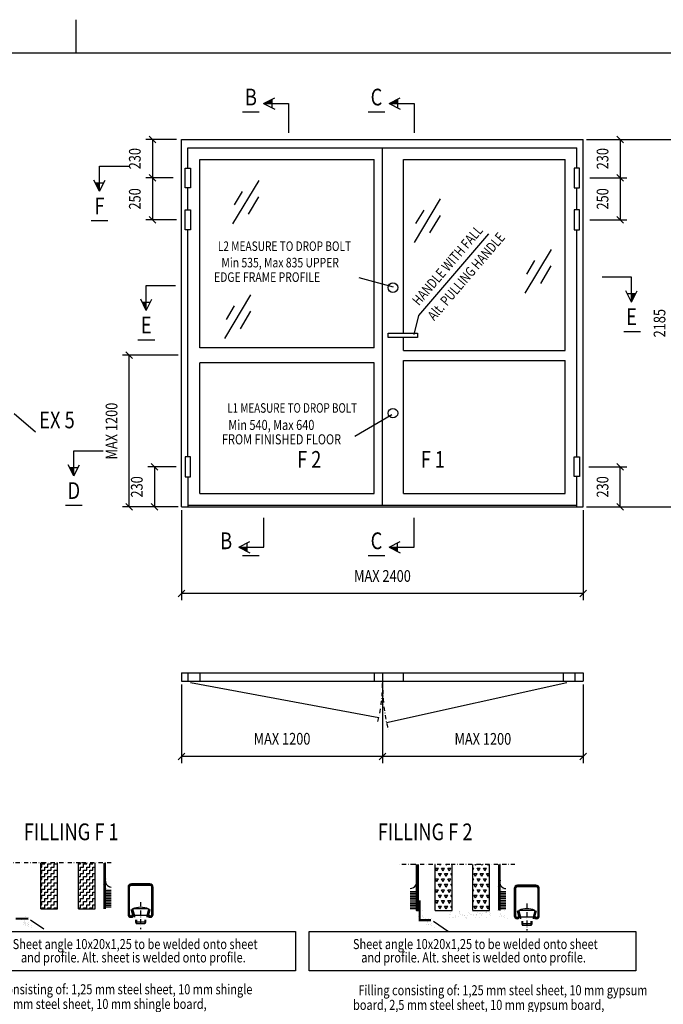
# Model space of a CAD drawing. Extents: x -20 to 1640, y -20 to 1170.
# Drawn here: x 866 to 1251, y 572 to 1160 of the extents above; entities that cross this region are included whole.
import ezdxf
from ezdxf.enums import TextEntityAlignment as Align

# ---------------------------------------------------------------- set-up
doc = ezdxf.new("R2010")
doc.units = 0
doc.header["$LTSCALE"] = 5
doc.header["$MEASUREMENT"] = 0
doc.header["$PDMODE"] = 35
doc.linetypes.add('DASHDOT', pattern=[1, 0.5, -0.25, 0, -0.25])
doc.layers.get('0').update_dxf_attribs({"linetype": 'CONTINUOUS'})
doc.layers.get('DEFPOINTS').update_dxf_attribs({"linetype": 'CONTINUOUS'})
for name, color, linetype in [('CENTRUM', 3, 'DASHDOT'), ('DIMENSION', 2, 'CONTINUOUS'), ('GLAS_MED_FOGNING', 2, 'CONTINUOUS'), ('GLASRUTOR', 11, 'CONTINUOUS'), ('RAM', 5, 'CONTINUOUS'), ('SPKONTUR', 7, 'CONTINUOUS'), ('STALPROFIL', 1, 'CONTINUOUS'), ('TEXT', 6, 'CONTINUOUS')]:
    doc.layers.add(name, color=color, linetype=linetype)
doc.styles.add('ROMANS', font='romans', dxfattribs={"width": 0.8, "height": 4.5})
doc.styles.get("Standard").update_dxf_attribs({"font": 'ROMANS.SHX', "width": 0.8})
doc.dimstyles.get("Standard").update_dxf_attribs({"dimtxt": 0.18, "dimasz": 0.18, "dimexe": 0.18, "dimexo": 0.0625, "dimgap": 0.09, "dimtad": 0, "dimtih": 1, "dimtoh": 1, "dimdec": 4, "dimzin": 0, "dimtxsty": 'STANDARD', "dimcen": 0.09, "dimazin": 3, "dimtfac": 1, "dimtdec": 4, "dimtofl": 0, "dimtmove": 0, "dimatfit": 3, "dimtolj": 1, "dimtzin": 0})

# ---------------------------------------------------------------- blocks, each defined once
blk = doc.blocks.new('RITRAM')
at = {"layer": 'RAM'}
for p, q in [((450, 570), (450, 580)), ((810, 570), (0, 570))]:
    blk.add_line(p, q, dxfattribs=at)
blk = doc.blocks.new('*D84')
at = {"color": 0, "linetype": 'BYBLOCK'}
for p, q in [((961, 959.64), (927.62, 959.64)), ((933.62, 957.64), (929.62, 961.64)), ((931.62, 869), (931.62, 959.64)), ((933.62, 867), (929.62, 871)), ((961, 869), (927.62, 869))]:
    blk.add_line(p, q, dxfattribs=at)
at = {"layer": 'DEFPOINTS', "color": 0, "linetype": 'BYBLOCK'}
for p in [(931.62, 959.64), (963, 959.64), (963, 869)]:
    blk.add_point(p, dxfattribs=at)
at = {"color": 6, "linetype": 'BYBLOCK', "width": 0.8}
blk.add_text('MAX 1200', height=7, rotation=90, dxfattribs=at).set_placement((924.62, 914.32), align=Align.CENTER)
blk = doc.blocks.new('*D76')
at = {"color": 0, "linetype": 'BYBLOCK'}
for p, q in [((1205, 1088.5), (1263.04, 1088.5)), ((1261.04, 1086.5), (1257.04, 1090.5)), ((1259.04, 869), (1259.04, 1088.5)), ((1261.04, 867), (1257.04, 871)), ((1205, 869), (1263.04, 869))]:
    blk.add_line(p, q, dxfattribs=at)
at = {"layer": 'DEFPOINTS', "color": 0, "linetype": 'BYBLOCK'}
for p in [(1203, 1088.5), (1259.04, 1088.5), (1203, 869)]:
    blk.add_point(p, dxfattribs=at)
at = {"color": 6, "linetype": 'BYBLOCK', "width": 0.8}
blk.add_text('2185', height=7, rotation=90, dxfattribs=at).set_placement((1252.04, 978.75), align=Align.CENTER)
blk = doc.blocks.new('*D75')
at = {"color": 0, "linetype": 'BYBLOCK'}
for p, q in [((963, 867), (963, 813.28)), ((1203, 867), (1203, 813.28)), ((961, 815.28), (965, 819.28)), ((1201, 815.28), (1205, 819.28)), ((1203, 817.28), (963, 817.28))]:
    blk.add_line(p, q, dxfattribs=at)
at = {"layer": 'DEFPOINTS', "color": 0, "linetype": 'BYBLOCK'}
for p in [(963, 869), (1203, 869), (963, 817.28)]:
    blk.add_point(p, dxfattribs=at)
at = {"color": 6, "linetype": 'BYBLOCK', "width": 0.8}
blk.add_text('MAX 2400', height=7, dxfattribs=at).set_placement((1083, 824.28), align=Align.CENTER)
blk = doc.blocks.new('*D73')
at = {"color": 0, "linetype": 'BYBLOCK'}
for p, q in [((963, 763), (963, 716.07)), ((1083, 761.5), (1083, 716.07)), ((961, 718.07), (965, 722.07)), ((1083, 720.07), (963, 720.07)), ((1081, 718.07), (1085, 722.07))]:
    blk.add_line(p, q, dxfattribs=at)
at = {"layer": 'DEFPOINTS', "color": 0, "linetype": 'BYBLOCK'}
for p in [(963, 765), (1083, 763.5), (963, 720.07)]:
    blk.add_point(p, dxfattribs=at)
at = {"color": 6, "linetype": 'BYBLOCK', "width": 0.8}
blk.add_text('MAX 1200', height=7, dxfattribs=at).set_placement((1023, 727.07), align=Align.CENTER)
blk = doc.blocks.new('SP40020')
at = {"layer": 'CENTRUM'}
blk.add_line((-13, 34.07), (-13, 18), dxfattribs=at)
at = {"layer": 'GLAS_MED_FOGNING'}
for p, q in [((-8.2, 30), (-17.8, 30)), ((-17.8, 30), (-16.73, 26)), ((-8.2, 30), (-9.27, 26)), ((-9.27, 26), (-16.73, 26)), ((-16.73, 26), (-16.73, 25)), ((-9.27, 26), (-9.27, 25)), ((-16, 23.5), (-16, 22)), ((-10, 22), (-16, 22)), ((-16, 22), (-15.5, 21)), ((-15.5, 23.5), (-15.5, 21)), ((-10.5, 21), (-15.5, 21)), ((-10.5, 23.5), (-10.5, 21)), ((-10, 22), (-10.5, 21)), ((-10, 23.5), (-10, 22))]:
    blk.add_line(p, q, dxfattribs=at)
blk.add_arc((-13, 18.93), 12.07, 66.54451, 113.45549, dxfattribs=at)
blk = doc.blocks.new('SP41520')
at = {"layer": 'SPKONTUR'}
blk.add_lwpolyline([(-2.63, 30), (-3.5, 26.75, 0.41423), (-1.75, 25, 0.414213), (0, 26.75), (0, 43, 0.414214), (-2, 45), (-7.5, 45), (-13, 45, 0.414214), (-15, 43), (-15, 26.75, 0.414213), (-13.25, 25, 0.41423), (-11.5, 26.75), (-12.37, 30)], format="xyb", dxfattribs=at)
at = {"layer": 'STALPROFIL', "const_width": 1.25}
blk.add_lwpolyline([(-2.03, 29.84), (-2.87, 26.68, 0.395246), (-1.75, 25.62, 0.414213), (-0.62, 26.75), (-0.62, 43, 0.414214), (-2, 44.38), (-13, 44.38, 0.414214), (-14.38, 43), (-14.38, 26.75, 0.414213), (-13.25, 25.62, 0.395246), (-12.13, 26.68), (-12.97, 29.84)], format="xyb", dxfattribs=at)
at = {"layer": 'GLAS_MED_FOGNING'}
blk.add_blockref('SP40020', (5.5, 0), dxfattribs=at)
blk = doc.blocks.new('*X5')
at = {"color": 0}
for p, q in [((-34.89, 29.71), (-34.89, 29.71)), ((-32.51, 30.36), (-32.51, 30.36)), ((-30.84, 30.02), (-30.84, 30.02)), ((-33.64, 26.64), (-33.64, 26.64)), ((-33.19, 27.53), (-33.19, 27.53)), ((-33.15, 28.12), (-33.15, 28.12)), ((-32.6, 26.78), (-32.6, 26.78)), ((-32.39, 26.5), (-32.39, 26.5)), ((-31.15, 26.29), (-31.15, 26.29)), ((-30.97, 26.99), (-30.97, 26.99)), ((-30.79, 25.96), (-30.79, 25.96)), ((-29.22, 25.01), (-29.22, 25.01))]:
    blk.add_line(p, q, dxfattribs=at)
blk = doc.blocks.new('*X28')
at = {"color": 0}
for p, q in [((1168.75, 421.875), (1170, 421.875)), ((1168.75, 418.125), (1170, 418.125)), ((1170, 421.875), (1170, 422.5)), ((1170, 420), (1171.875, 420)), ((1170, 418.125), (1170, 420)), ((1171.875, 421.875), (1173.75, 421.875)), ((1171.875, 420), (1171.875, 421.875)), ((1171.875, 418.125), (1173.75, 418.125)), ((1171.875, 416.25), (1171.875, 418.125)), ((1173.75, 421.875), (1173.75, 422.5)), ((1173.75, 420), (1175.625, 420)), ((1173.75, 418.125), (1173.75, 420)), ((1175.625, 421.875), (1177.5, 421.875)), ((1175.625, 420), (1175.625, 421.875)), ((1175.625, 418.125), (1177.5, 418.125)), ((1175.625, 416.25), (1175.625, 418.125)), ((1177.5, 421.875), (1177.5, 422.5)), ((1177.5, 420), (1178.75, 420)), ((1177.5, 418.125), (1177.5, 420)), ((1168.75, 414.375), (1170, 414.375)), ((1170, 416.25), (1171.875, 416.25)), ((1170, 414.375), (1170, 416.25)), ((1170, 412.5), (1171.875, 412.5)), ((1170, 410.625), (1170, 412.5)), ((1171.875, 414.375), (1173.75, 414.375)), ((1171.875, 412.5), (1171.875, 414.375)), ((1173.75, 416.25), (1175.625, 416.25)), ((1173.75, 414.375), (1173.75, 416.25)), ((1173.75, 412.5), (1175.625, 412.5)), ((1173.75, 410.625), (1173.75, 412.5)), ((1175.625, 414.375), (1177.5, 414.375)), ((1175.625, 412.5), (1175.625, 414.375)), ((1177.5, 416.25), (1178.75, 416.25)), ((1177.5, 414.375), (1177.5, 416.25)), ((1177.5, 412.5), (1178.75, 412.5)), ((1177.5, 410.625), (1177.5, 412.5)), ((1168.75, 410.625), (1170, 410.625)), ((1168.75, 406.875), (1170, 406.875)), ((1170, 408.75), (1171.875, 408.75)), ((1170, 406.875), (1170, 408.75)), ((1171.875, 410.625), (1173.75, 410.625)), ((1171.875, 408.75), (1171.875, 410.625)), ((1171.875, 406.875), (1173.75, 406.875)), ((1171.875, 405), (1171.875, 406.875)), ((1173.75, 408.75), (1175.625, 408.75)), ((1173.75, 406.875), (1173.75, 408.75)), ((1175.625, 410.625), (1177.5, 410.625)), ((1175.625, 408.75), (1175.625, 410.625)), ((1175.625, 406.875), (1177.5, 406.875)), ((1175.625, 405), (1175.625, 406.875)), ((1177.5, 408.75), (1178.75, 408.75)), ((1177.5, 406.875), (1177.5, 408.75)), ((1168.75, 403.125), (1170, 403.125)), ((1170, 405), (1171.875, 405)), ((1170, 403.125), (1170, 405)), ((1170, 401.25), (1171.875, 401.25)), ((1170, 399.375), (1170, 401.25)), ((1171.875, 403.125), (1173.75, 403.125)), ((1171.875, 401.25), (1171.875, 403.125)), ((1173.75, 405), (1175.625, 405)), ((1173.75, 403.125), (1173.75, 405)), ((1173.75, 401.25), (1175.625, 401.25)), ((1173.75, 399.375), (1173.75, 401.25)), ((1175.625, 403.125), (1177.5, 403.125)), ((1175.625, 401.25), (1175.625, 403.125)), ((1177.5, 405), (1178.75, 405)), ((1177.5, 403.125), (1177.5, 405)), ((1177.5, 401.25), (1178.75, 401.25)), ((1177.5, 399.375), (1177.5, 401.25)), ((1168.75, 399.375), (1170, 399.375)), ((1168.75, 395.625), (1170, 395.625)), ((1170, 397.5), (1171.875, 397.5)), ((1170, 395.625), (1170, 397.5)), ((1171.875, 399.375), (1173.75, 399.375)), ((1171.875, 397.5), (1171.875, 399.375)), ((1171.875, 395.625), (1173.75, 395.625)), ((1171.875, 395), (1171.875, 395.625)), ((1173.75, 397.5), (1175.625, 397.5)), ((1173.75, 395.625), (1173.75, 397.5)), ((1175.625, 399.375), (1177.5, 399.375)), ((1175.625, 397.5), (1175.625, 399.375)), ((1175.625, 395.625), (1177.5, 395.625)), ((1175.625, 395), (1175.625, 395.625)), ((1177.5, 397.5), (1178.75, 397.5)), ((1177.5, 395.625), (1177.5, 397.5))]:
    blk.add_line(p, q, dxfattribs=at)
blk = doc.blocks.new('*X27')
at = {"color": 0}
for p, q in [((1156.25, 420), (1156.875, 420)), ((1156.875, 421.875), (1158.75, 421.875)), ((1156.875, 420), (1156.875, 421.875)), ((1156.875, 418.125), (1158.75, 418.125)), ((1156.875, 416.25), (1156.875, 418.125)), ((1158.75, 421.875), (1158.75, 422.5)), ((1158.75, 420), (1160.625, 420)), ((1158.75, 418.125), (1158.75, 420)), ((1160.625, 421.875), (1162.5, 421.875)), ((1160.625, 420), (1160.625, 421.875)), ((1160.625, 418.125), (1162.5, 418.125)), ((1160.625, 416.25), (1160.625, 418.125)), ((1162.5, 421.875), (1162.5, 422.5)), ((1162.5, 420), (1164.375, 420)), ((1162.5, 418.125), (1162.5, 420)), ((1164.375, 421.875), (1166.25, 421.875)), ((1164.375, 420), (1164.375, 421.875)), ((1164.375, 418.125), (1166.25, 418.125)), ((1164.375, 416.25), (1164.375, 418.125)), ((1156.25, 416.25), (1156.875, 416.25)), ((1156.25, 412.5), (1156.875, 412.5)), ((1156.875, 414.375), (1158.75, 414.375)), ((1156.875, 412.5), (1156.875, 414.375)), ((1158.75, 416.25), (1160.625, 416.25)), ((1158.75, 414.375), (1158.75, 416.25)), ((1158.75, 412.5), (1160.625, 412.5)), ((1158.75, 410.625), (1158.75, 412.5)), ((1160.625, 414.375), (1162.5, 414.375)), ((1160.625, 412.5), (1160.625, 414.375)), ((1162.5, 416.25), (1164.375, 416.25)), ((1162.5, 414.375), (1162.5, 416.25)), ((1162.5, 412.5), (1164.375, 412.5)), ((1162.5, 410.625), (1162.5, 412.5)), ((1164.375, 414.375), (1166.25, 414.375)), ((1164.375, 412.5), (1164.375, 414.375)), ((1156.25, 408.75), (1156.875, 408.75)), ((1156.875, 410.625), (1158.75, 410.625)), ((1156.875, 408.75), (1156.875, 410.625)), ((1156.875, 406.875), (1158.75, 406.875)), ((1156.875, 405), (1156.875, 406.875)), ((1158.75, 408.75), (1160.625, 408.75)), ((1158.75, 406.875), (1158.75, 408.75)), ((1160.625, 410.625), (1162.5, 410.625)), ((1160.625, 408.75), (1160.625, 410.625)), ((1160.625, 406.875), (1162.5, 406.875)), ((1160.625, 405), (1160.625, 406.875)), ((1162.5, 408.75), (1164.375, 408.75)), ((1162.5, 406.875), (1162.5, 408.75)), ((1164.375, 410.625), (1166.25, 410.625)), ((1164.375, 408.75), (1164.375, 410.625)), ((1164.375, 406.875), (1166.25, 406.875)), ((1164.375, 405), (1164.375, 406.875)), ((1156.25, 405), (1156.875, 405)), ((1156.25, 401.25), (1156.875, 401.25)), ((1156.875, 403.125), (1158.75, 403.125)), ((1156.875, 401.25), (1156.875, 403.125)), ((1158.75, 405), (1160.625, 405)), ((1158.75, 403.125), (1158.75, 405)), ((1158.75, 401.25), (1160.625, 401.25)), ((1158.75, 399.375), (1158.75, 401.25)), ((1160.625, 403.125), (1162.5, 403.125)), ((1160.625, 401.25), (1160.625, 403.125)), ((1162.5, 405), (1164.375, 405)), ((1162.5, 403.125), (1162.5, 405)), ((1162.5, 401.25), (1164.375, 401.25)), ((1162.5, 399.375), (1162.5, 401.25)), ((1164.375, 403.125), (1166.25, 403.125)), ((1164.375, 401.25), (1164.375, 403.125)), ((1156.25, 397.5), (1156.875, 397.5)), ((1156.875, 399.375), (1158.75, 399.375)), ((1156.875, 397.5), (1156.875, 399.375)), ((1156.875, 395.625), (1158.75, 395.625)), ((1156.875, 395), (1156.875, 395.625)), ((1158.75, 397.5), (1160.625, 397.5)), ((1158.75, 395.625), (1158.75, 397.5)), ((1160.625, 399.375), (1162.5, 399.375)), ((1160.625, 397.5), (1160.625, 399.375)), ((1160.625, 395.625), (1162.5, 395.625)), ((1160.625, 395), (1160.625, 395.625)), ((1162.5, 397.5), (1164.375, 397.5)), ((1162.5, 395.625), (1162.5, 397.5)), ((1164.375, 399.375), (1166.25, 399.375)), ((1164.375, 397.5), (1164.375, 399.375)), ((1164.375, 395.625), (1166.25, 395.625)), ((1164.375, 395), (1164.375, 395.625))]:
    blk.add_line(p, q, dxfattribs=at)
blk = doc.blocks.new('*X3')
at = {"color": 0}
for p, q in [((-34.84, 44.5), (-34.84, 44.5)), ((-33.79, 42.16), (-33.79, 42.16)), ((-33.42, 42.9), (-33.42, 42.9)), ((-32.89, 41.92), (-32.89, 41.92)), ((-32.75, 42.29), (-32.75, 42.29)), ((-31.8, 42.57), (-31.8, 42.57)), ((-31.12, 42.51), (-31.12, 42.51)), ((-31.43, 41.07), (-31.43, 41.07))]:
    blk.add_line(p, q, dxfattribs=at)
blk = doc.blocks.new('*D79')
at = {"color": 0, "linetype": 'BYBLOCK'}
for p, q in [((948.72, 891), (944.72, 895)), ((959.66, 893), (942.72, 893)), ((946.72, 893), (946.72, 869)), ((948.72, 867), (944.72, 871)), ((960.31, 869), (942.72, 869))]:
    blk.add_line(p, q, dxfattribs=at)
at = {"layer": 'DEFPOINTS', "color": 0, "linetype": 'BYBLOCK'}
for p in [(961.66, 893), (946.72, 869), (962.31, 869)]:
    blk.add_point(p, dxfattribs=at)
at = {"color": 6, "linetype": 'BYBLOCK', "width": 0.8}
blk.add_text('230', height=7, rotation=90, dxfattribs=at).set_placement((939.72, 881), align=Align.CENTER)
blk = doc.blocks.new('SNITTPIL')
at = {"layer": 'TEXT'}
for p, q in [((0, 0), (-7, 0)), ((0, -6), (0, 0)), ((0, -6), (-1.34, -3.32)), ((1, -4), (-1, -4)), ((0, -6), (1.34, -3.32))]:
    blk.add_line(p, q, dxfattribs=at)
blk.add_solid([(1, -4), (0, -6), (0, -4)], dxfattribs=at)
blk = doc.blocks.new('*D74')
at = {"color": 0, "linetype": 'BYBLOCK'}
for p, q in [((1083, 763), (1083, 716)), ((1203, 763), (1203, 716)), ((1081, 718), (1085, 722)), ((1203, 720), (1083, 720)), ((1201, 718), (1205, 722))]:
    blk.add_line(p, q, dxfattribs=at)
at = {"layer": 'DEFPOINTS', "color": 0, "linetype": 'BYBLOCK'}
for p in [(1083, 765), (1203, 765), (1083, 720)]:
    blk.add_point(p, dxfattribs=at)
at = {"color": 6, "linetype": 'BYBLOCK', "width": 0.8}
blk.add_text('MAX 1200', height=7, dxfattribs=at).set_placement((1143, 727), align=Align.CENTER)
blk = doc.blocks.new('*X29')
at = {"color": 0}
for p, q in [((1160.91, 394.14), (1160.91, 394.14)), ((1169.03, 393.97), (1169.03, 393.97)), ((1155.02, 390.26), (1155.02, 390.26)), ((1155.27, 392.05), (1155.27, 392.05)), ((1155.42, 392.43), (1155.42, 392.43)), ((1155.92, 393.18), (1155.92, 393.18)), ((1157.01, 390.46), (1157.01, 390.46)), ((1157.73, 390.62), (1157.73, 390.62)), ((1158.46, 390.5), (1158.46, 390.5)), ((1158.75, 391.4), (1158.75, 391.4)), ((1158.78, 390.76), (1158.78, 390.76)), ((1160.4, 390.97), (1160.4, 390.97)), ((1160.8, 392.98), (1160.8, 392.98)), ((1161.28, 393.81), (1161.28, 393.81)), ((1161.33, 393.38), (1161.33, 393.38)), ((1161.65, 392.45), (1161.65, 392.45)), ((1163.02, 392.21), (1163.02, 392.21)), ((1163.12, 391.33), (1163.12, 391.33)), ((1163.86, 391.37), (1163.86, 391.37)), ((1164.16, 391.47), (1164.16, 391.47)), ((1164.68, 390.51), (1164.68, 390.51)), ((1165.01, 390.39), (1165.01, 390.39)), ((1165.38, 390.05), (1165.38, 390.05)), ((1165.78, 391.68), (1165.78, 391.68)), ((1166.56, 393.44), (1166.56, 393.44)), ((1167.03, 392.99), (1167.03, 392.99)), ((1167.88, 392.46), (1167.88, 392.46)), ((1168.5, 392.04), (1168.5, 392.04)), ((1169.27, 391.57), (1169.27, 391.57)), ((1169.54, 392.18), (1169.54, 392.18)), ((1170.91, 390.52), (1170.91, 390.52)), ((1171.02, 392.14), (1171.02, 392.14)), ((1171.17, 392.39), (1171.17, 392.39)), ((1171.39, 391.81), (1171.39, 391.81)), ((1171.68, 393.42), (1171.68, 393.42)), ((1173.13, 390.21), (1173.13, 390.21)), ((1173.26, 393.01), (1173.26, 393.01)), ((1173.89, 392.75), (1173.89, 392.75)), ((1174.1, 392.47), (1174.1, 392.47)), ((1174.5, 391.63), (1174.5, 391.63)), ((1174.93, 392.88), (1174.93, 392.88)), ((1176.55, 393.1), (1176.55, 393.1)), ((1177.03, 393.9), (1177.03, 393.9)), ((1177.08, 393.61), (1177.08, 393.61)), ((1177.14, 390.53), (1177.14, 390.53)), ((1177.4, 393.56), (1177.4, 393.56)), ((1179.14, 391.97), (1179.14, 391.97)), ((1179.27, 393.46), (1179.27, 393.46)), ((1179.49, 393.02), (1179.49, 393.02)), ((1179.62, 391.61), (1179.62, 391.61))]:
    blk.add_line(p, q, dxfattribs=at)
blk = doc.blocks.new('*X30')
at = {"color": 0}
for p, q in [((1398.75, 428.68), (1397.81, 430.31)), ((1397.81, 430.31), (1399.69, 430.31)), ((1398.75, 428.68), (1399.69, 430.31)), ((1400.62, 431.93), (1400.3, 432.5)), ((1400.62, 431.93), (1400.95, 432.5)), ((1402.5, 428.68), (1401.56, 430.31)), ((1401.56, 430.31), (1403.44, 430.31)), ((1402.5, 428.68), (1403.44, 430.31)), ((1404.37, 431.93), (1404.05, 432.5)), ((1404.37, 431.93), (1404.7, 432.5)), ((1406.25, 428.68), (1405.31, 430.31)), ((1405.31, 430.31), (1407.19, 430.31)), ((1406.25, 428.68), (1407.19, 430.31)), ((1407.8, 432.49), (1407.8, 432.5)), ((1397.8, 427.04), (1397.81, 427.06)), ((1397.8, 427.06), (1397.81, 427.06)), ((1398.75, 422.19), (1397.81, 423.81)), ((1397.81, 423.81), (1399.69, 423.81)), ((1398.75, 422.19), (1399.69, 423.81)), ((1400.62, 425.43), (1399.69, 427.06)), ((1399.69, 427.06), (1401.56, 427.06)), ((1400.62, 425.43), (1401.56, 427.06)), ((1402.5, 422.19), (1401.56, 423.81)), ((1401.56, 423.81), (1403.44, 423.81)), ((1402.5, 422.19), (1403.44, 423.81)), ((1404.37, 425.43), (1403.44, 427.06)), ((1403.44, 427.06), (1405.31, 427.06)), ((1404.37, 425.43), (1405.31, 427.06)), ((1406.25, 422.19), (1405.31, 423.81)), ((1405.31, 423.81), (1407.19, 423.81)), ((1406.25, 422.19), (1407.19, 423.81)), ((1407.8, 426), (1407.19, 427.06)), ((1407.19, 427.06), (1407.8, 427.06)), ((1397.8, 420.54), (1397.81, 420.56)), ((1397.8, 420.56), (1397.81, 420.56)), ((1400.62, 418.94), (1399.69, 420.56)), ((1399.69, 420.56), (1401.56, 420.56)), ((1400.62, 418.94), (1401.56, 420.56)), ((1404.37, 418.94), (1403.44, 420.56)), ((1403.44, 420.56), (1405.31, 420.56)), ((1404.37, 418.94), (1405.31, 420.56)), ((1407.8, 419.5), (1407.19, 420.56)), ((1407.19, 420.56), (1407.8, 420.56)), ((1397.8, 414.05), (1397.81, 414.07)), ((1397.8, 414.07), (1397.81, 414.07)), ((1398.75, 415.69), (1397.81, 417.32)), ((1397.81, 417.32), (1399.69, 417.32)), ((1398.75, 415.69), (1399.69, 417.32)), ((1400.62, 412.44), (1399.69, 414.07)), ((1399.69, 414.07), (1401.56, 414.07)), ((1400.62, 412.44), (1401.56, 414.07)), ((1402.5, 415.69), (1401.56, 417.32)), ((1401.56, 417.32), (1403.44, 417.32)), ((1402.5, 415.69), (1403.44, 417.32)), ((1404.37, 412.44), (1403.44, 414.07)), ((1403.44, 414.07), (1405.31, 414.07)), ((1404.37, 412.44), (1405.31, 414.07)), ((1406.25, 415.69), (1405.31, 417.32)), ((1405.31, 417.32), (1407.19, 417.32)), ((1406.25, 415.69), (1407.19, 417.32)), ((1407.8, 413.01), (1407.19, 414.07)), ((1407.19, 414.07), (1407.8, 414.07)), ((1397.8, 407.55), (1397.81, 407.57)), ((1397.8, 407.57), (1397.81, 407.57)), ((1398.75, 409.2), (1397.81, 410.82)), ((1397.81, 410.82), (1399.69, 410.82)), ((1398.75, 409.2), (1399.69, 410.82)), ((1400.62, 405.95), (1399.69, 407.57)), ((1399.69, 407.57), (1401.56, 407.57)), ((1400.62, 405.95), (1401.56, 407.57)), ((1402.5, 409.2), (1401.56, 410.82)), ((1401.56, 410.82), (1403.44, 410.82)), ((1402.5, 409.2), (1403.44, 410.82)), ((1404.37, 405.95), (1403.44, 407.57)), ((1403.44, 407.57), (1405.31, 407.57)), ((1404.37, 405.95), (1405.31, 407.57)), ((1406.25, 409.2), (1405.31, 410.82)), ((1405.31, 410.82), (1407.19, 410.82)), ((1406.25, 409.2), (1407.19, 410.82)), ((1407.8, 406.51), (1407.19, 407.57)), ((1407.19, 407.57), (1407.8, 407.57))]:
    blk.add_line(p, q, dxfattribs=at)
blk = doc.blocks.new('*X31')
at = {"color": 0}
for p, q in [((1410.3, 429.2), (1410.94, 430.31)), ((1410.3, 430.31), (1410.94, 430.31)), ((1411.87, 431.93), (1411.55, 432.5)), ((1411.87, 431.93), (1412.2, 432.5)), ((1413.75, 428.68), (1412.81, 430.31)), ((1412.81, 430.31), (1414.69, 430.31)), ((1413.75, 428.68), (1414.69, 430.31)), ((1415.62, 431.93), (1415.3, 432.5)), ((1415.62, 431.93), (1415.95, 432.5)), ((1417.5, 428.68), (1416.56, 430.31)), ((1416.56, 430.31), (1418.44, 430.31)), ((1417.5, 428.68), (1418.44, 430.31)), ((1419.37, 431.93), (1419.05, 432.5)), ((1419.37, 431.93), (1419.7, 432.5)), ((1410.3, 422.71), (1410.94, 423.81)), ((1410.3, 423.81), (1410.94, 423.81)), ((1411.87, 425.43), (1410.94, 427.06)), ((1410.94, 427.06), (1412.81, 427.06)), ((1411.87, 425.43), (1412.81, 427.06)), ((1413.75, 422.19), (1412.81, 423.81)), ((1412.81, 423.81), (1414.69, 423.81)), ((1413.75, 422.19), (1414.69, 423.81)), ((1415.62, 425.43), (1414.69, 427.06)), ((1414.69, 427.06), (1416.56, 427.06)), ((1415.62, 425.43), (1416.56, 427.06)), ((1417.5, 422.19), (1416.56, 423.81)), ((1416.56, 423.81), (1418.44, 423.81)), ((1417.5, 422.19), (1418.44, 423.81)), ((1419.37, 425.43), (1418.44, 427.06)), ((1418.44, 427.06), (1420.3, 427.06)), ((1419.37, 425.43), (1420.3, 427.04)), ((1411.87, 418.94), (1410.94, 420.56)), ((1410.94, 420.56), (1412.81, 420.56)), ((1411.87, 418.94), (1412.81, 420.56)), ((1415.62, 418.94), (1414.69, 420.56)), ((1414.69, 420.56), (1416.56, 420.56)), ((1415.62, 418.94), (1416.56, 420.56)), ((1419.37, 418.94), (1418.44, 420.56)), ((1418.44, 420.56), (1420.3, 420.56)), ((1419.37, 418.94), (1420.3, 420.54)), ((1410.3, 416.21), (1410.94, 417.32)), ((1410.3, 417.32), (1410.94, 417.32)), ((1411.87, 412.44), (1410.94, 414.07)), ((1410.94, 414.07), (1412.81, 414.07)), ((1411.87, 412.44), (1412.81, 414.07)), ((1413.75, 415.69), (1412.81, 417.32)), ((1412.81, 417.32), (1414.69, 417.32)), ((1413.75, 415.69), (1414.69, 417.32)), ((1415.62, 412.44), (1414.69, 414.07)), ((1414.69, 414.07), (1416.56, 414.07)), ((1415.62, 412.44), (1416.56, 414.07)), ((1417.5, 415.69), (1416.56, 417.32)), ((1416.56, 417.32), (1418.44, 417.32)), ((1417.5, 415.69), (1418.44, 417.32)), ((1419.37, 412.44), (1418.44, 414.07)), ((1418.44, 414.07), (1420.3, 414.07)), ((1419.37, 412.44), (1420.3, 414.05)), ((1410.3, 409.72), (1410.94, 410.82)), ((1410.3, 410.82), (1410.94, 410.82)), ((1411.87, 405.95), (1410.94, 407.57)), ((1410.94, 407.57), (1412.81, 407.57)), ((1411.87, 405.95), (1412.81, 407.57)), ((1413.75, 409.2), (1412.81, 410.82)), ((1412.81, 410.82), (1414.69, 410.82)), ((1413.75, 409.2), (1414.69, 410.82)), ((1415.62, 405.95), (1414.69, 407.57)), ((1414.69, 407.57), (1416.56, 407.57)), ((1415.62, 405.95), (1416.56, 407.57)), ((1417.5, 409.2), (1416.56, 410.82)), ((1416.56, 410.82), (1418.44, 410.82)), ((1417.5, 409.2), (1418.44, 410.82)), ((1419.37, 405.95), (1418.44, 407.57)), ((1418.44, 407.57), (1420.3, 407.57)), ((1419.37, 405.95), (1420.3, 407.55))]:
    blk.add_line(p, q, dxfattribs=at)
blk = doc.blocks.new('*D82')
at = {"color": 0, "linetype": 'BYBLOCK'}
for p, q in [((1227, 891), (1223, 895)), ((1206.31, 893), (1229, 893)), ((1225, 869), (1225, 893)), ((1227, 867), (1223, 871)), ((1210.03, 869), (1229, 869))]:
    blk.add_line(p, q, dxfattribs=at)
at = {"layer": 'DEFPOINTS', "color": 0, "linetype": 'BYBLOCK'}
for p in [(1204.31, 893), (1225, 893), (1208.03, 869)]:
    blk.add_point(p, dxfattribs=at)
at = {"color": 6, "linetype": 'BYBLOCK', "width": 0.8}
blk.add_text('230', height=7, rotation=90, dxfattribs=at).set_placement((1218, 881), align=Align.CENTER)
blk = doc.blocks.new('*D77')
at = {"color": 0, "linetype": 'BYBLOCK'}
for p, q in [((957.95, 1065.5), (941.53, 1065.5)), ((947.53, 1063.5), (943.53, 1067.5)), ((945.53, 1065.5), (945.53, 1040.5)), ((947.53, 1038.5), (943.53, 1042.5)), ((959.95, 1040.5), (941.53, 1040.5))]:
    blk.add_line(p, q, dxfattribs=at)
at = {"layer": 'DEFPOINTS', "color": 0, "linetype": 'BYBLOCK'}
for p in [(959.95, 1065.5), (945.53, 1040.5), (961.95, 1040.5)]:
    blk.add_point(p, dxfattribs=at)
at = {"color": 6, "linetype": 'BYBLOCK', "width": 0.8}
blk.add_text('250', height=7, rotation=90, dxfattribs=at).set_placement((938.53, 1053), align=Align.CENTER)
blk = doc.blocks.new('*D78')
at = {"color": 0, "linetype": 'BYBLOCK'}
for p, q in [((959.95, 1088.5), (941.53, 1088.5)), ((947.53, 1086.5), (943.53, 1090.5)), ((945.53, 1088.5), (945.53, 1065.5)), ((957.95, 1065.5), (941.53, 1065.5)), ((947.53, 1063.5), (943.53, 1067.5))]:
    blk.add_line(p, q, dxfattribs=at)
at = {"layer": 'DEFPOINTS', "color": 0, "linetype": 'BYBLOCK'}
for p in [(961.95, 1088.5), (945.53, 1065.5), (959.95, 1065.5)]:
    blk.add_point(p, dxfattribs=at)
at = {"color": 6, "linetype": 'BYBLOCK', "width": 0.8}
blk.add_text('230', height=7, rotation=90, dxfattribs=at).set_placement((938.53, 1077), align=Align.CENTER)
blk = doc.blocks.new('*D80')
at = {"color": 0, "linetype": 'BYBLOCK'}
for p, q in [((1206.85, 1065.5), (1229, 1065.5)), ((1227, 1063.5), (1223, 1067.5)), ((1225, 1065.5), (1225, 1040.5)), ((1227, 1038.5), (1223, 1042.5)), ((1206.98, 1040.5), (1229, 1040.5))]:
    blk.add_line(p, q, dxfattribs=at)
at = {"layer": 'DEFPOINTS', "color": 0, "linetype": 'BYBLOCK'}
for p in [(1204.85, 1065.5), (1204.98, 1040.5), (1225, 1040.5)]:
    blk.add_point(p, dxfattribs=at)
at = {"color": 6, "linetype": 'BYBLOCK', "width": 0.8}
blk.add_text('250', height=7, rotation=90, dxfattribs=at).set_placement((1218, 1053), align=Align.CENTER)
blk = doc.blocks.new('*D81')
at = {"color": 0, "linetype": 'BYBLOCK'}
for p, q in [((1207, 1088.5), (1229, 1088.5)), ((1227, 1086.5), (1223, 1090.5)), ((1225, 1088.5), (1225, 1065.5)), ((1206.85, 1065.5), (1229, 1065.5)), ((1227, 1063.5), (1223, 1067.5))]:
    blk.add_line(p, q, dxfattribs=at)
at = {"layer": 'DEFPOINTS', "color": 0, "linetype": 'BYBLOCK'}
for p in [(1205, 1088.5), (1204.85, 1065.5), (1225, 1065.5)]:
    blk.add_point(p, dxfattribs=at)
at = {"color": 6, "linetype": 'BYBLOCK', "width": 0.8}
blk.add_text('230', height=7, rotation=90, dxfattribs=at).set_placement((1218, 1077), align=Align.CENTER)

msp = doc.modelspace()

# ---------------------------------------------------------------- linework, layer by layer
at = {"layer": 'CENTRUM'}
for points in [[(920.98898, 656.45458), (902.5382, 656.45458), (881.5382, 656.45458), (859.89833, 656.45458)], [(1162.16963, 655.58312), (1123.26943, 655.58312), (1102.26943, 655.58312), (1093.26943, 655.58312)]]:
    msp.add_lwpolyline(points, dxfattribs=at)
for centre, radius, start, end in [((1003.74763, 762.17918), 79.30255, 344.46582891, 2.03845858), ((1211.5, 765), 128.5, 180, 193.11287155)]:
    msp.add_arc(centre, radius, start, end, dxfattribs=at)
at = {"layer": 'DIMENSION'}
for p, q in [((963, 1088.5), (1203, 1088.5)), ((963, 953.3), (963, 1088.5)), ((1203, 869), (1203, 1088.5)), ((966.8, 1083.5), (1199.2, 1083.5)), ((966.8, 1071.41454), (966.8, 1083.5)), ((1083, 870), (1083, 1083.5)), ((1199.2, 1071.41454), (1199.2, 1083.5)), ((973.8, 1076.5), (1078, 1076.5)), ((973.8, 964), (973.8, 1076.5)), ((1078, 964), (1078, 1076.5)), ((1095.5, 972.74711), (1095.5, 1076.5)), ((1095.5, 1076.5), (1192.2, 1076.5)), ((1095.5, 1076.5), (1192.2, 1076.5)), ((1192.2, 962.5), (1192.2, 1076.5)), ((966.8, 1046.41454), (966.8, 1059.58546)), ((1199.2, 1046.41454), (1199.2, 1059.58546)), ((966.8, 955), (966.8, 1034.58546)), ((1199.2, 898.87625), (1199.2, 1034.58546)), ((1095.5, 962.5), (1095.5, 970.25289)), ((1095.5, 962.5), (1192.2, 962.5)), ((963, 869), (963, 953.3)), ((966.8, 912.08546), (966.8, 955)), ((973.8, 877), (973.8, 955)), ((1078, 877), (1078, 955)), ((1095.5, 877), (1095.5, 956.5)), ((1095.5, 956.5), (1192.2, 956.5)), ((1192.2, 877), (1192.2, 956.5)), ((966.8, 898.91454), (966.8, 912.08546)), ((1199.2, 869), (1199.2, 887.12375)), ((973.8, 877), (1078, 877)), ((1095.5, 877), (1192.2, 877)), ((963, 869), (1203, 869)), ((966.8, 870), (1199.2, 870)), ((1095.5, 765), (1095.5, 770))]:
    msp.add_line(p, q, dxfattribs=at)
at = {"layer": 'GLAS_MED_FOGNING'}
for p, q in [((999.40657, 1105), (1009.40657, 1105)), ((1074.40657, 1105), (1084.40657, 1105)), ((908.87571, 1040), (918.87571, 1040)), ((1104.81499, 983.37599), (1146.57446, 1032.06921)), ((1104.81499, 983.37599), (1146.57446, 1032.06921)), ((1089.61788, 1000.31967), (1069.02534, 1005.88103)), ((1101.96547, 972.00111), (1104.81499, 983.37599)), ((1227.18833, 973.82768), (1237.18833, 973.82768)), ((936.90558, 968.82767), (946.90558, 968.82767)), ((1078, 964), (973.8, 964)), ((1078, 955), (973.8, 955)), ((875.7711, 913.76031), (863.01841, 924.68532)), ((1088.57259, 924.05287), (1066.55221, 910.99376)), ((966.8, 887.08546), (966.8, 869)), ((893.62559, 870), (903.62559, 870)), ((999.40657, 840), (1009.40657, 840)), ((1074.40657, 840), (1084.40657, 840)), ((963, 770), (1203, 770)), ((963, 770), (963, 765)), ((963, 765), (1203, 765)), ((966.8, 770), (966.8, 765)), ((973.8, 770), (973.8, 765)), ((1078, 770), (1078, 765)), ((1083, 770), (1083, 765)), ((1191, 770), (1191, 765)), ((1198, 770), (1198, 765)), ((1203, 770), (1203, 765)), ((968.23906, 764.13038), (1080.73338, 743.25987)), ((1193.09482, 764.03087), (1085.43688, 740.09339)), ((878.7882, 628.95458), (878.7882, 656.45458)), ((888.7882, 628.95458), (888.7882, 656.45458)), ((901.2882, 628.95458), (901.2882, 656.45458)), ((911.2882, 628.95458), (911.2882, 656.45458)), ((917.5382, 628.95458), (917.5382, 656.45458)), ((917.5382, 628.95458), (917.5382, 656.45458)), ((1103.26943, 628.08312), (1103.26943, 655.58312)), ((1103.26943, 628.08312), (1103.26943, 655.58312)), ((1103.26943, 628.08312), (1103.26943, 655.58312)), ((1104.51943, 628.08312), (1104.51943, 655.58312)), ((1114.51943, 628.08312), (1114.51943, 655.58312)), ((1124.7097, 628.08312), (1124.7097, 655.58312)), ((1137.01943, 628.08312), (1137.01943, 655.58312)), ((1147.01943, 628.08312), (1147.01943, 655.58312)), ((1153.26943, 628.08312), (1153.26943, 655.58312)), ((1153.26943, 628.08312), (1153.26943, 655.58312)), ((920.98898, 639.95458), (917.5382, 639.95458)), ((920.98898, 638.95458), (917.5382, 638.95458)), ((920.98898, 637.95458), (917.5382, 637.95458)), ((920.98898, 636.95458), (917.5382, 636.95458)), ((920.98898, 635.95458), (917.5382, 635.95458)), ((1103.26943, 639.08861), (1099.59326, 639.08861)), ((1103.26943, 638.08861), (1099.59326, 638.08861)), ((1103.26943, 637.08861), (1099.59326, 637.08861)), ((1103.26943, 636.08861), (1099.59326, 636.08861)), ((1103.26943, 635.08861), (1099.59326, 635.08861)), ((1156.72022, 639.08312), (1153.26943, 639.08312)), ((1156.72022, 638.08312), (1153.26943, 638.08312)), ((1156.72022, 637.08312), (1153.26943, 637.08312)), ((1156.72022, 636.08312), (1153.26943, 636.08312)), ((1156.72022, 635.08312), (1153.26943, 635.08312)), ((920.98898, 634.95458), (917.5382, 634.95458)), ((920.98898, 633.95458), (917.5382, 633.95458)), ((920.98898, 632.95458), (917.5382, 632.95458)), ((920.98898, 631.95458), (917.5382, 631.95458)), ((920.98898, 630.95458), (917.5382, 630.95458)), ((920.98898, 629.95458), (917.5382, 629.95458)), ((1103.26943, 634.08861), (1099.59326, 634.08861)), ((1103.26943, 633.08861), (1099.59326, 633.08861)), ((1103.26943, 632.08861), (1099.59326, 632.08861)), ((1103.26943, 631.08861), (1099.59326, 631.08861)), ((1103.26943, 630.08861), (1099.59326, 630.08861)), ((1156.72022, 634.08312), (1153.26943, 634.08312)), ((1156.72022, 633.08312), (1153.26943, 633.08312)), ((1156.72022, 632.08312), (1153.26943, 632.08312)), ((1156.72022, 631.08312), (1153.26943, 631.08312)), ((1156.72022, 630.08312), (1153.26943, 630.08312)), ((878.7882, 628.95458), (888.7882, 628.95458)), ((901.2882, 628.95458), (911.2882, 628.95458)), ((901.2882, 628.95458), (902.5382, 628.95458)), ((1103.26943, 629.08861), (1099.59326, 629.08861)), ((1103.26943, 628.08312), (1104.51943, 628.08312)), ((1114.51943, 628.08312), (1124.51943, 628.08312)), ((1124.51943, 628.08312), (1124.7097, 628.08312)), ((1137.01943, 628.08312), (1147.01943, 628.08312)), ((1156.72022, 629.08312), (1153.26943, 629.08312)), ((880.58921, 616.87274), (872.66996, 622.22071)), ((1122.35762, 615.30086), (1113.40119, 621.34924))]:
    msp.add_line(p, q, dxfattribs=at)
for points in [[(968.39824, 1071.41454), (968.39824, 1059.58546), (965.20176, 1059.58546), (965.20176, 1071.41454)], [(1197.60176, 1071.41454), (1197.60176, 1059.58546), (1200.79824, 1059.58546), (1200.79824, 1071.41454)], [(968.39824, 1046.41454), (968.39824, 1034.58546), (965.20176, 1034.58546), (965.20176, 1046.41454)], [(1197.60176, 1046.41454), (1197.60176, 1034.58546), (1200.79824, 1034.58546), (1200.79824, 1046.41454)], [(1086.5, 970.25289), (1086.5, 972.74711), (1103.98032, 972.74711), (1103.98032, 970.25289)], [(968.39824, 887.08546), (968.39824, 898.91454), (965.20176, 898.91454), (965.20176, 887.08546)], [(1197.60176, 887.12375), (1197.60176, 898.87625), (1200.79824, 898.87625), (1200.79824, 887.12375)], [(835.94411, 591.97689), (835.94411, 615.44948), (1031.01125, 615.44948), (1031.01125, 591.97689)], [(1039.25301, 591.97689), (1039.25301, 615.44948), (1234.32015, 615.44948), (1234.32015, 591.97689)]]:
    msp.add_lwpolyline(points, close=True, dxfattribs=at)
for centre in [(1089.25, 1000), (1089.25, 925)]:
    msp.add_circle(centre, 2.86648, dxfattribs=at)
for centre, radius, start, end in [((921.2537, 645.82807), 3.88252, 163.1330347, 266.09047644), ((1099.17751, 645.46953), 4.4006, 275.42119744, 21.58761709), ((1156.98493, 644.9566), 3.88252, 163.1330347, 266.09047644)]:
    msp.add_arc(centre, radius, start, end, dxfattribs=at)
at = {"layer": 'GLASRUTOR'}
for p, q in [((993.66736, 1038.11636), (1009.23852, 1064.05085)), ((994.62027, 1049.41692), (999.45479, 1057.46904)), ((1002.94241, 1043.85094), (1009.20144, 1054.27564)), ((1102.06759, 1026.98732), (1117.63875, 1052.92182)), ((1103.0205, 1038.28789), (1107.85502, 1046.34001)), ((1111.34264, 1032.7219), (1117.60167, 1043.14661)), ((1168.3451, 996.77525), (1183.91626, 1022.70975)), ((1169.29801, 1008.07582), (1174.13252, 1016.12793)), ((1177.62015, 1002.50983), (1183.87918, 1012.93454)), ((988.84108, 969.67656), (1004.41225, 995.61106)), ((989.79399, 980.97713), (994.62851, 989.02925)), ((998.11614, 975.41114), (1004.37516, 985.83585))]:
    msp.add_line(p, q, dxfattribs=at)
at = {"layer": 'STALPROFIL', "const_width": 1.25}
for points in [[(916.9132, 628.95458), (916.9132, 656.45458)], [(1103.89443, 628.08312), (1103.89443, 655.58312)], [(1152.64443, 628.08312), (1152.64443, 655.58312)], [(1105.18298, 634.11312), (1105.18298, 621.61312)], [(871.32814, 623.09925), (863.82814, 623.09925)], [(1112.05937, 622.22778), (1104.55937, 622.22778)]]:
    msp.add_lwpolyline(points, dxfattribs=at)

# ---------------------------------------------------------------- block references
at = {"xscale": 2, "yscale": 2, "zscale": 2}
msp.add_blockref('RITRAM', (0, 0), dxfattribs=at)
for p in [(945.98898, 598.95458), (1176.72022, 598.08312)]:
    msp.add_blockref('SP41520', p)
at = {"layer": 'GLAS_MED_FOGNING', "yscale": 2.5, "zscale": 2.5, "rotation": 270}
for p, xscale in [((1026.90657, 1110), -2.5), ((1101.90657, 1110), -2.5), ((1012.10657, 845), 2.5), ((1101.90657, 845), 2.5)]:
    msp.add_blockref('SNITTPIL', p, dxfattribs=dict(at, xscale=xscale))
at = {"layer": 'GLAS_MED_FOGNING', "yscale": 2.5, "zscale": 2.5}
for p, xscale in [((913.87571, 1072.5), -2.5), ((1231.78238, 1006.32768), 2.5), ((941.90558, 1001.32767), -2.5), ((898.62559, 902.5), -2.5)]:
    msp.add_blockref('SNITTPIL', p, dxfattribs=dict(at, xscale=xscale))
at = {"layer": 'GLAS_MED_FOGNING'}
for name, p in [('*X27', (-277.47195, 233.95458)), ('*X28', (-267.47195, 233.95458)), ('*X30', (-283.27978, 223.08312)), ('*X31', (-273.27978, 223.08312)), ('*X3', (950.98898, 598.95458)), ('*X3', (1186.72022, 598.08312)), ('*X5', (902.32036, 593.95458)), ('*X5', (1138.05159, 598.08312)), ('*X5', (1138.05159, 598.08312)), ('*X5', (1143.05159, 593.08312)), ('*X5', (1143.05159, 593.08312)), ('*X29', (-32.03718, 233.43795)), ('*X5', (1186.72022, 598.08312)), ('*X5', (1186.72022, 598.08312)), ('*X5', (902.32036, 592.71776))]:
    msp.add_blockref(name, p, dxfattribs=at)

# ---------------------------------------------------------------- texts
at = {"layer": 'TEXT', "style": 'ROMANS'}
for s, height, width, p in [('B', 10, 0.8, (1004.40657, 1112.5)), ('C', 10, 0.8, (1079.40657, 1112.5)), ('F', 10, 0.8, (913.87571, 1047.5)), ('L2 MEASURE TO DROP BOLT', 5.7, 0.78, (1024.43732, 1024.00672)), ('Min 535, Max 835 UPPER', 5.7, 0.8, (1021.88142, 1014.18976)), ('EDGE FRAME PROFILE', 5.7, 0.8, (1014.06682, 1005.52586)), ('E', 10, 0.8, (941.90558, 976.32767)), ('E', 10, 0.8, (1231.78238, 981.32768)), ('L1 MEASURE TO DROP BOLT', 5.7, 0.76, (1029.05636, 927.39624)), ('%%uEX 5', 10, 0.8, (888.52984, 919.68183)), ('Min 540, Max 640', 6, 0.8, (1016.62131, 917.21878)), ('FROM FINISHED FLOOR', 6, 0.8, (1022.69485, 908.61922)), ('F 2', 10, 0.8, (1039.20669, 896.10323)), ('F 1', 10, 0.8, (1113.08358, 896.10323)), ('D', 10, 0.8, (898.62559, 877.5)), ('B', 10, 0.8, (989.60657, 847.5)), ('C', 10, 0.8, (1079.40657, 847.5)), ('%%uFILLING F 1', 10, 0.8, (897.05725, 673.68735)), ('%%uFILLING F 2', 10, 0.8, (1108.48064, 673.68735)), ('Sheet angle 10x20x1,25 to be welded onto sheet ', 6, 0.8, (935.92996, 607.19016)), ('Sheet angle 10x20x1,25 to be welded onto sheet ', 6, 0.8, (1139.23887, 607.19016)), ('and profile. Alt. sheet is welded onto profile.', 6, 0.8, (934.14467, 599.20481)), ('and profile. Alt. sheet is welded onto profile.', 6, 0.8, (1137.45358, 599.20481)), ('Filling consisting of: 1,25 mm steel sheet, 10 mm shingle ', 6, 0.8, (920.7818, 580.18614)), ('Filling consisting of: 1,25 mm steel sheet, 10 mm gypsum', 6, 0.8, (1154.9581, 579.62746)), ('board, 2,5 mm steel sheet, 10 mm shingle board,', 6, 0.8, (904.00656, 571.4396)), ('board, 2,5 mm steel sheet, 10 mm gypsum board,', 6, 0.8, (1140.48064, 570.88092))]:
    msp.add_text(s, height=height, dxfattribs=dict(at, width=width)).set_placement(p, align=Align.MIDDLE)
at = {"layer": 'TEXT', "style": 'ROMANS', "width": 0.8}
for s, p in [('HANDLE WITH FALL', (1122.41681, 1012.80402)), ('Alt. PULLING HANDLE', (1133.6243, 1006.18353))]:
    msp.add_text(s, height=6, rotation=49.38349905, dxfattribs=at).set_placement(p, align=Align.MIDDLE)

# ---------------------------------------------------------------- dimensions: what is measured, and where the dimension line sits
at = {"layer": 'DIMENSION'}
for base, p1, p2, angle, picture, middle in [((931.6164, 959.6371), (963, 869), (963, 959.6371), 90, '*D84', (924.6164, 914.31855)), ((1083, 720), (1203, 765), (1083, 765), 180, '*D74', (1143, 727))]:
    dim = msp.add_linear_dim(base=base, p1=p1, p2=p2, angle=angle, text='MAX 1200', dimstyle='Standard', dxfattribs=at)
    dim.commit()
    dim.dimension.update_dxf_attribs({"geometry": picture, "text_midpoint": middle})
at = {"layer": 'GLAS_MED_FOGNING'}
for base, p1, p2, angle, text, picture, middle in [((945.53484, 1065.5), (961.95461, 1088.5), (959.9452, 1065.5), 270, '230', '*D78', (938.53484, 1077)), ((1259.04405, 1088.5), (1203, 869), (1203, 1088.5), 90, '2185', '*D76', (1252.04405, 978.75)), ((1225, 1065.5), (1205, 1088.5), (1204.85384, 1065.5), 90, '230', '*D81', (1218, 1077)), ((945.53484, 1040.5), (959.9452, 1065.5), (961.95461, 1040.5), 270, '250', '*D77', (938.53484, 1053)), ((1225, 1040.5), (1204.85384, 1065.5), (1204.98475, 1040.5), 90, '250', '*D80', (1218, 1053)), ((946.71912, 869), (961.6594, 893), (962.3125, 869), 270, '230', '*D79', (939.71912, 881)), ((1225, 893), (1208.03211, 869), (1204.31284, 893), 90, '230', '*D82', (1218, 881))]:
    dim = msp.add_linear_dim(base=base, p1=p1, p2=p2, angle=angle, text=text, dimstyle='Standard', dxfattribs=at)
    dim.commit()
    dim.dimension.update_dxf_attribs({"geometry": picture, "text_midpoint": middle})
for base, p1, p2, text, picture, middle in [((963, 817.27823), (1203, 869), (963, 869), 'MAX 2400', '*D75', (1083, 824.27823)), ((963, 720.07343), (1083, 763.5), (963, 765), 'MAX 1200', '*D73', (1023, 727.07343))]:
    dim = msp.add_linear_dim(base=base, p1=p1, p2=p2, text=text, dimstyle='Standard', dxfattribs=at)
    dim.commit()
    dim.dimension.update_dxf_attribs({"geometry": picture, "text_midpoint": middle})

doc.saveas('drawing.dxf')
